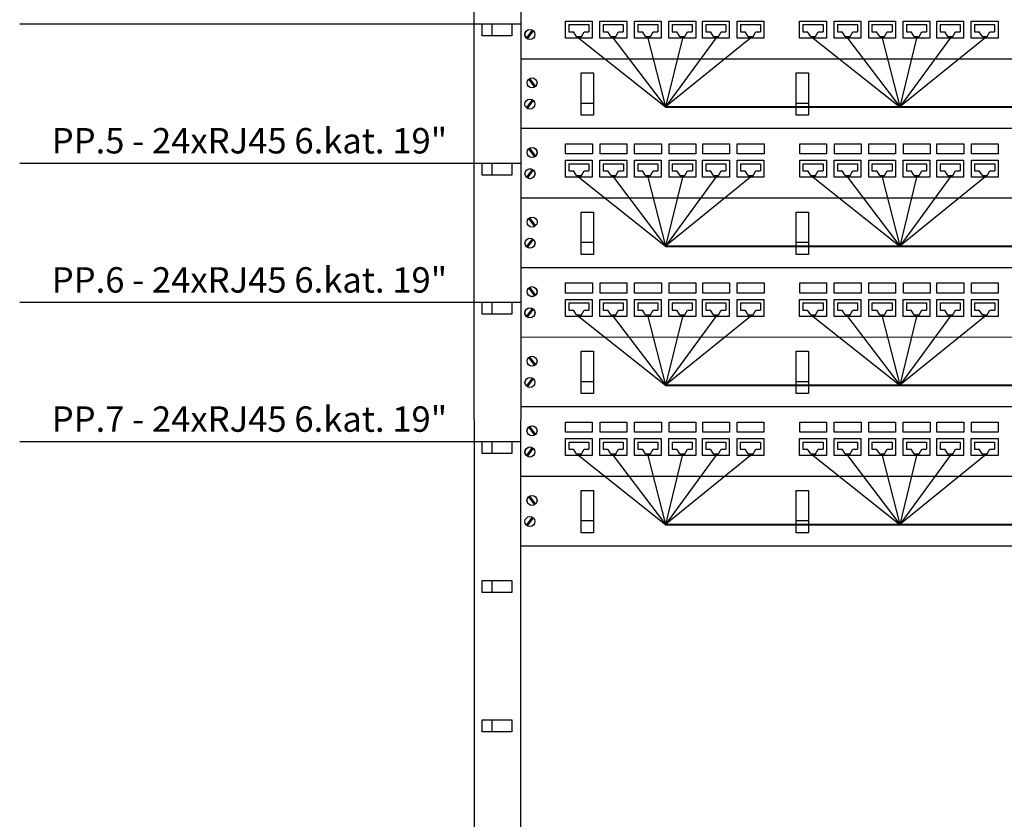
# Model space of a CAD drawing. Units: millimetres. Extents: x 0 to 602049, y 0 to 734083.
# Drawn here: x 534554 to 541148, y 656283 to 661639 of the extents above; entities that cross this region are included whole.
import ezdxf
from ezdxf.enums import TextEntityAlignment as Align

# ---------------------------------------------------------------- set-up
doc = ezdxf.new("R2010")
doc.units = ezdxf.units.MM
doc.linetypes.add('HIDDEN', pattern=[0.375, 0.25, -0.125])
doc.linetypes.add('LVN_AWG', pattern=[2, 1, 1])
doc.layers.add('LVN_DATANET', color=94, linetype='Continuous')
doc.layers.add('LVN_DN_NET', color=94, linetype='LVN_AWG')
doc.styles.add('LV', font='arial.ttf', dxfattribs={"height": 200})

msp = doc.modelspace()

# ---------------------------------------------------------------- linework, layer by layer
at = {"layer": 'LVN_DATANET', "color": 0}
for p, q in [((537600.8, 645977.1), (537596.2, 666101.5)), ((537908.8, 666101.5), (537908.7, 646443.3)), ((534553.9, 661610.9), (537908.8, 661610.9)), ((537714.6, 661610.9), (537714.6, 661529.8)), ((537849.6, 661610.9), (537849.6, 661529.8)), ((537948.1, 661514.7), (537987.7, 661568.7)), ((537948.2, 661514.7), (537987.8, 661568.7)), ((537948.4, 661514.7), (537988, 661568.6)), ((537953.8, 661510.5), (537993.5, 661564.5)), ((537953.9, 661510.5), (537993.5, 661564.5)), ((537954.1, 661510.5), (537993.7, 661564.4)), ((537962.1, 661240.3), (538001.7, 661186.4)), ((537962.1, 661240.3), (538001.8, 661186.4)), ((537967.8, 661244.5), (538007.4, 661190.6)), ((537967.9, 661244.5), (538007.5, 661190.6)), ((537948.2, 661048.7), (537987.8, 661102.6)), ((537948.3, 661048.7), (537987.9, 661102.6)), ((537953.9, 661044.5), (537993.6, 661098.4)), ((537954, 661044.5), (537993.6, 661098.4)), ((538314.3, 661080.1), (538395.4, 661080.1)), ((539754.5, 661080.1), (539835.6, 661080.1)), ((537962.2, 660774.2), (538001.8, 660720.3)), ((537962.3, 660774.2), (538001.9, 660720.3)), ((537962.5, 660774.2), (538002.1, 660720.3)), ((537967.9, 660778.4), (538007.6, 660724.5)), ((537968, 660778.4), (538007.6, 660724.5)), ((537968.2, 660778.4), (538007.8, 660724.5)), ((534553.9, 660678.8), (537908.9, 660678.8)), ((537714.6, 660678.8), (537714.6, 660597.7)), ((537849.6, 660678.8), (537849.6, 660597.7)), ((537948.3, 660582.6), (537988, 660636.5)), ((537948.4, 660582.6), (537988, 660636.5)), ((537948.6, 660582.6), (537988.2, 660636.5)), ((537954.1, 660578.4), (537993.7, 660632.3)), ((537954.1, 660578.4), (537993.7, 660632.3)), ((537954.3, 660578.4), (537994, 660632.3)), ((537962.3, 660308.2), (538001.9, 660254.3)), ((537962.4, 660308.2), (538002, 660254.3)), ((537968, 660312.4), (538007.7, 660258.5)), ((537968.1, 660312.4), (538007.7, 660258.5)), ((537948.4, 660116.6), (537988.1, 660170.5)), ((537948.5, 660116.6), (537988.1, 660170.5)), ((537954.2, 660112.4), (537993.8, 660166.3)), ((537954.2, 660112.4), (537993.8, 660166.3)), ((538314.5, 660147.9), (538395.6, 660147.9)), ((539754.7, 660147.9), (539835.8, 660147.9)), ((537962.1, 659842.1), (538001.7, 659788.2)), ((537962.2, 659842.1), (538001.8, 659788.2)), ((537962.4, 659842.1), (538002, 659788.2)), ((537967.8, 659846.3), (538007.4, 659792.4)), ((537967.9, 659846.3), (538007.5, 659792.4)), ((537968.1, 659846.3), (538007.7, 659792.4)), ((534553.9, 659746.7), (537908.9, 659746.7)), ((537714.6, 659746.7), (537714.6, 659665.6)), ((537849.6, 659746.7), (537849.6, 659665.6)), ((537948.2, 659650.5), (537987.8, 659704.4)), ((537948.3, 659650.5), (537987.9, 659704.4)), ((537948.5, 659650.5), (537988.1, 659704.4)), ((537953.9, 659646.3), (537993.6, 659700.2)), ((537954, 659646.3), (537993.6, 659700.2)), ((537954.2, 659646.3), (537993.8, 659700.2)), ((537962.2, 659376.1), (538001.8, 659322.1)), ((537962.3, 659376), (538001.9, 659322.1)), ((537967.9, 659380.3), (538007.5, 659326.3)), ((537968, 659380.2), (538007.6, 659326.3)), ((537948.3, 659184.4), (537988, 659238.4)), ((537948.4, 659184.4), (537988, 659238.3)), ((537954, 659180.2), (537993.7, 659234.2)), ((537954.1, 659180.2), (537993.7, 659234.1)), ((538314.4, 659215.8), (538395.5, 659215.8)), ((539754.6, 659215.8), (539835.7, 659215.8)), ((537962, 658910), (538001.6, 658856.1)), ((537962, 658910), (538001.6, 658856.1)), ((537962.2, 658909.9), (538001.9, 658856)), ((537967.7, 658914.2), (538007.4, 658860.3)), ((537967.7, 658914.2), (538007.3, 658860.3)), ((537968, 658914.1), (538007.6, 658860.2)), ((534554, 658814.6), (537908.9, 658814.6)), ((537714.6, 658814.6), (537714.6, 658733.4)), ((537849.6, 658814.6), (537849.6, 658733.4)), ((537948.1, 658718.4), (537987.8, 658772.3)), ((537948.1, 658718.4), (537987.7, 658772.3)), ((537948.4, 658718.3), (537988, 658772.2)), ((537953.8, 658714.2), (537993.4, 658768.1)), ((537953.9, 658714.2), (537993.5, 658768.1)), ((537954.1, 658714.1), (537993.7, 658768)), ((537962.1, 658443.9), (538001.7, 658390)), ((537962.1, 658443.9), (538001.7, 658390)), ((537967.8, 658448.1), (538007.4, 658394.2)), ((537967.8, 658448.1), (538007.4, 658394.2)), ((537948.2, 658252.3), (537987.8, 658306.2)), ((537948.2, 658252.3), (537987.8, 658306.2)), ((537953.9, 658248.1), (537993.5, 658302)), ((537953.9, 658248.1), (537993.6, 658302)), ((538314.2, 658283.7), (538395.4, 658283.7)), ((539754.4, 658283.7), (539835.6, 658283.7)), ((537714.6, 657882.4), (537714.6, 657801.3)), ((537849.6, 657882.4), (537849.6, 657801.3)), ((537714.6, 656950.3), (537714.6, 656869.2)), ((537849.6, 656950.3), (537849.6, 656869.2))]:
    msp.add_line(p, q, dxfattribs=at)
at = {"layer": 'LVN_DATANET', "color": 0, "linetype": 'HIDDEN', "ltscale": 1000}
for p, q in [((538230.3, 661605.9), (538365, 661605.9)), ((538230.3, 661605.9), (538230.3, 661557.7)), ((538365, 661605.9), (538365, 661557.7)), ((538461.4, 661605.9), (538461.4, 661557.7)), ((538461.4, 661605.9), (538596.1, 661605.9)), ((538596.1, 661605.9), (538596.1, 661557.7)), ((538692.5, 661605.9), (538692.5, 661557.7)), ((538692.5, 661605.9), (538827.1, 661605.9)), ((538827.1, 661605.9), (538827.1, 661557.7)), ((538923.5, 661605.9), (538923.5, 661557.7)), ((538923.5, 661605.9), (539058.2, 661605.9)), ((539058.2, 661605.9), (539058.2, 661557.7)), ((539148.7, 661605.9), (539283.4, 661605.9)), ((539148.7, 661605.9), (539148.7, 661557.7)), ((539283.4, 661605.9), (539283.4, 661557.7)), ((539379.8, 661605.9), (539514.5, 661605.9)), ((539379.8, 661605.9), (539379.8, 661557.7)), ((539514.5, 661605.9), (539514.5, 661557.7)), ((539798.7, 661605.9), (539933.4, 661605.9)), ((539798.7, 661605.9), (539798.7, 661557.7)), ((539933.4, 661605.9), (539933.4, 661557.7)), ((540029.8, 661605.9), (540029.8, 661557.7)), ((540029.8, 661605.9), (540164.5, 661605.9)), ((540164.5, 661605.9), (540164.5, 661557.7)), ((540260.9, 661605.9), (540260.9, 661557.7)), ((540260.9, 661605.9), (540395.6, 661605.9)), ((540395.6, 661605.9), (540395.6, 661557.7)), ((540492, 661605.9), (540492, 661557.7)), ((540492, 661605.9), (540626.7, 661605.9)), ((540626.7, 661605.9), (540626.7, 661557.7)), ((540717.2, 661605.9), (540851.9, 661605.9)), ((540717.2, 661605.9), (540717.2, 661557.7)), ((540851.9, 661605.9), (540851.9, 661557.7)), ((540948.3, 661605.9), (541082.9, 661605.9)), ((540948.3, 661605.9), (540948.3, 661557.7)), ((541082.9, 661605.9), (541082.9, 661557.7)), ((538230.3, 661557.7), (538262, 661557.7)), ((538282.4, 661527.2), (538262, 661557.7)), ((538315.4, 661527.2), (538333.2, 661557.7)), ((538333.2, 661557.7), (538365, 661557.7)), ((538461.4, 661557.7), (538493.1, 661557.7)), ((538513.5, 661527.2), (538493.1, 661557.7)), ((538546.5, 661527.2), (538564.3, 661557.7)), ((538564.3, 661557.7), (538596.1, 661557.7)), ((538692.5, 661557.7), (538724.2, 661557.7)), ((538744.6, 661527.2), (538724.2, 661557.7)), ((538777.6, 661527.2), (538795.4, 661557.7)), ((538795.4, 661557.7), (538827.1, 661557.7)), ((538923.5, 661557.7), (538955.3, 661557.7)), ((538975.6, 661527.2), (538955.3, 661557.7)), ((539008.7, 661527.2), (539026.5, 661557.7)), ((539026.5, 661557.7), (539058.2, 661557.7)), ((539148.7, 661557.7), (539180.5, 661557.7)), ((539200.8, 661527.2), (539180.5, 661557.7)), ((539233.8, 661527.2), (539251.6, 661557.7)), ((539251.6, 661557.7), (539283.4, 661557.7)), ((539379.8, 661557.7), (539411.6, 661557.7)), ((539431.9, 661527.2), (539411.6, 661557.7)), ((539464.9, 661527.2), (539482.7, 661557.7)), ((539482.7, 661557.7), (539514.5, 661557.7)), ((539798.7, 661557.7), (539830.5, 661557.7)), ((539850.8, 661527.2), (539830.5, 661557.7)), ((539883.9, 661527.2), (539901.7, 661557.7)), ((539901.7, 661557.7), (539933.4, 661557.7)), ((540029.8, 661557.7), (540061.6, 661557.7)), ((540081.9, 661527.2), (540061.6, 661557.7)), ((540115, 661527.2), (540132.8, 661557.7)), ((540132.8, 661557.7), (540164.5, 661557.7)), ((540260.9, 661557.7), (540292.7, 661557.7)), ((540313, 661527.2), (540292.7, 661557.7)), ((540346.1, 661527.2), (540363.8, 661557.7)), ((540363.8, 661557.7), (540395.6, 661557.7)), ((540492, 661557.7), (540523.8, 661557.7)), ((540544.1, 661527.2), (540523.8, 661557.7)), ((540577.1, 661527.2), (540594.9, 661557.7)), ((540594.9, 661557.7), (540626.7, 661557.7)), ((540717.2, 661557.7), (540748.9, 661557.7)), ((540769.3, 661527.2), (540748.9, 661557.7)), ((540802.3, 661527.2), (540820.1, 661557.7)), ((540820.1, 661557.7), (540851.9, 661557.7)), ((540948.3, 661557.7), (540980, 661557.7)), ((541000.4, 661527.2), (540980, 661557.7)), ((541033.4, 661527.2), (541051.2, 661557.7)), ((541051.2, 661557.7), (541082.9, 661557.7)), ((538282.4, 661527.2), (538315.4, 661527.2)), ((538513.5, 661527.2), (538546.5, 661527.2)), ((538744.6, 661527.2), (538777.6, 661527.2)), ((538975.6, 661527.2), (539008.7, 661527.2)), ((539200.8, 661527.2), (539233.8, 661527.2)), ((539431.9, 661527.2), (539464.9, 661527.2)), ((539850.8, 661527.2), (539883.9, 661527.2)), ((540081.9, 661527.2), (540115, 661527.2)), ((540313, 661527.2), (540346.1, 661527.2)), ((540544.1, 661527.2), (540577.1, 661527.2)), ((540769.3, 661527.2), (540802.3, 661527.2)), ((541000.4, 661527.2), (541033.4, 661527.2)), ((538230.5, 660673.8), (538365.2, 660673.8)), ((538230.5, 660673.8), (538230.5, 660625.5)), ((538230.5, 660625.5), (538262.3, 660625.5)), ((538282.6, 660595.1), (538262.3, 660625.5)), ((538315.6, 660595.1), (538333.4, 660625.5)), ((538333.4, 660625.5), (538365.2, 660625.5)), ((538365.2, 660673.8), (538365.2, 660625.5)), ((538461.6, 660673.8), (538461.6, 660625.5)), ((538461.6, 660673.8), (538596.3, 660673.8)), ((538461.6, 660625.5), (538493.4, 660625.5)), ((538513.7, 660595.1), (538493.4, 660625.5)), ((538546.7, 660595.1), (538564.5, 660625.5)), ((538564.5, 660625.5), (538596.3, 660625.5)), ((538596.3, 660673.8), (538596.3, 660625.5)), ((538692.7, 660673.8), (538692.7, 660625.5)), ((538692.7, 660673.8), (538827.4, 660673.8)), ((538692.7, 660625.5), (538724.4, 660625.5)), ((538744.8, 660595.1), (538724.4, 660625.5)), ((538777.8, 660595.1), (538795.6, 660625.5)), ((538795.6, 660625.5), (538827.4, 660625.5)), ((538827.4, 660673.8), (538827.4, 660625.5)), ((538923.8, 660673.8), (538923.8, 660625.5)), ((538923.8, 660673.8), (539058.5, 660673.8)), ((538923.8, 660625.5), (538955.5, 660625.5)), ((538975.9, 660595.1), (538955.5, 660625.5)), ((539008.9, 660595.1), (539026.7, 660625.5)), ((539026.7, 660625.5), (539058.5, 660625.5)), ((539058.5, 660673.8), (539058.5, 660625.5)), ((539148.9, 660673.8), (539283.6, 660673.8)), ((539148.9, 660673.8), (539148.9, 660625.5)), ((539148.9, 660625.5), (539180.7, 660625.5)), ((539201, 660595.1), (539180.7, 660625.5)), ((539234.1, 660595.1), (539251.8, 660625.5)), ((539251.8, 660625.5), (539283.6, 660625.5)), ((539283.6, 660673.8), (539283.6, 660625.5)), ((539380, 660673.8), (539514.7, 660673.8)), ((539380, 660673.8), (539380, 660625.5)), ((539380, 660625.5), (539411.8, 660625.5)), ((539432.1, 660595.1), (539411.8, 660625.5)), ((539465.1, 660595.1), (539482.9, 660625.5)), ((539482.9, 660625.5), (539514.7, 660625.5)), ((539514.7, 660673.8), (539514.7, 660625.5)), ((539799, 660673.8), (539933.7, 660673.8)), ((539799, 660673.8), (539799, 660625.5)), ((539799, 660625.5), (539830.7, 660625.5)), ((539851.1, 660595.1), (539830.7, 660625.5)), ((539884.1, 660595.1), (539901.9, 660625.5)), ((539901.9, 660625.5), (539933.7, 660625.5)), ((539933.7, 660673.8), (539933.7, 660625.5)), ((540030.1, 660673.8), (540030.1, 660625.5)), ((540030.1, 660673.8), (540164.7, 660673.8)), ((540030.1, 660625.5), (540061.8, 660625.5)), ((540082.2, 660595.1), (540061.8, 660625.5)), ((540115.2, 660595.1), (540133, 660625.5)), ((540133, 660625.5), (540164.7, 660625.5)), ((540164.7, 660673.8), (540164.7, 660625.5)), ((540261.1, 660673.8), (540261.1, 660625.5)), ((540261.1, 660673.8), (540395.8, 660673.8)), ((540261.1, 660625.5), (540292.9, 660625.5)), ((540313.2, 660595.1), (540292.9, 660625.5)), ((540346.3, 660595.1), (540364.1, 660625.5)), ((540364.1, 660625.5), (540395.8, 660625.5)), ((540395.8, 660673.8), (540395.8, 660625.5)), ((540492.2, 660673.8), (540492.2, 660625.5)), ((540492.2, 660673.8), (540626.9, 660673.8)), ((540492.2, 660625.5), (540524, 660625.5)), ((540544.3, 660595.1), (540524, 660625.5)), ((540577.4, 660595.1), (540595.2, 660625.5)), ((540595.2, 660625.5), (540626.9, 660625.5)), ((540626.9, 660673.8), (540626.9, 660625.5)), ((540717.4, 660673.8), (540852.1, 660673.8)), ((540717.4, 660673.8), (540717.4, 660625.5)), ((540717.4, 660625.5), (540749.2, 660625.5)), ((540769.5, 660595.1), (540749.2, 660625.5)), ((540802.5, 660595.1), (540820.3, 660625.5)), ((540820.3, 660625.5), (540852.1, 660625.5)), ((540852.1, 660673.8), (540852.1, 660625.5)), ((540948.5, 660673.8), (541083.2, 660673.8)), ((540948.5, 660673.8), (540948.5, 660625.5)), ((540948.5, 660625.5), (540980.2, 660625.5)), ((541000.6, 660595.1), (540980.2, 660625.5)), ((541033.6, 660595.1), (541051.4, 660625.5)), ((541051.4, 660625.5), (541083.2, 660625.5)), ((541083.2, 660673.8), (541083.2, 660625.5)), ((538282.6, 660595.1), (538315.6, 660595.1)), ((538513.7, 660595.1), (538546.7, 660595.1)), ((538744.8, 660595.1), (538777.8, 660595.1)), ((538975.9, 660595.1), (539008.9, 660595.1)), ((539201, 660595.1), (539234.1, 660595.1)), ((539432.1, 660595.1), (539465.1, 660595.1)), ((539851.1, 660595.1), (539884.1, 660595.1)), ((540082.2, 660595.1), (540115.2, 660595.1)), ((540313.2, 660595.1), (540346.3, 660595.1)), ((540544.3, 660595.1), (540577.4, 660595.1)), ((540769.5, 660595.1), (540802.5, 660595.1)), ((541000.6, 660595.1), (541033.6, 660595.1)), ((538230.4, 659741.7), (538365.1, 659741.7)), ((538230.4, 659741.7), (538230.4, 659693.4)), ((538230.4, 659693.4), (538262.2, 659693.4)), ((538282.5, 659663), (538262.2, 659693.4)), ((538315.5, 659663), (538333.3, 659693.4)), ((538333.3, 659693.4), (538365.1, 659693.4)), ((538365.1, 659741.7), (538365.1, 659693.4)), ((538461.5, 659741.7), (538461.5, 659693.4)), ((538461.5, 659741.7), (538596.2, 659741.7)), ((538461.5, 659693.4), (538493.2, 659693.4)), ((538513.6, 659663), (538493.2, 659693.4)), ((538546.6, 659663), (538564.4, 659693.4)), ((538564.4, 659693.4), (538596.2, 659693.4)), ((538596.2, 659741.7), (538596.2, 659693.4)), ((538692.6, 659741.7), (538692.6, 659693.4)), ((538692.6, 659741.7), (538827.3, 659741.7)), ((538692.6, 659693.4), (538724.3, 659693.4)), ((538744.7, 659663), (538724.3, 659693.4)), ((538777.7, 659663), (538795.5, 659693.4)), ((538795.5, 659693.4), (538827.3, 659693.4)), ((538827.3, 659741.7), (538827.3, 659693.4)), ((538923.6, 659741.7), (538923.6, 659693.4)), ((538923.6, 659741.7), (539058.3, 659741.7)), ((538923.6, 659693.4), (538955.4, 659693.4)), ((538975.7, 659663), (538955.4, 659693.4)), ((539008.8, 659663), (539026.6, 659693.4)), ((539026.6, 659693.4), (539058.3, 659693.4)), ((539058.3, 659741.7), (539058.3, 659693.4)), ((539148.8, 659741.7), (539283.5, 659741.7)), ((539148.8, 659741.7), (539148.8, 659693.4)), ((539148.8, 659693.4), (539180.6, 659693.4)), ((539200.9, 659663), (539180.6, 659693.4)), ((539233.9, 659663), (539251.7, 659693.4)), ((539251.7, 659693.4), (539283.5, 659693.4)), ((539283.5, 659741.7), (539283.5, 659693.4)), ((539379.9, 659741.7), (539514.6, 659741.7)), ((539379.9, 659741.7), (539379.9, 659693.4)), ((539379.9, 659693.4), (539411.7, 659693.4)), ((539432, 659663), (539411.7, 659693.4)), ((539465, 659663), (539482.8, 659693.4)), ((539482.8, 659693.4), (539514.6, 659693.4)), ((539514.6, 659741.7), (539514.6, 659693.4)), ((539798.9, 659741.7), (539933.5, 659741.7)), ((539798.9, 659741.7), (539798.9, 659693.4)), ((539798.9, 659693.4), (539830.6, 659693.4)), ((539850.9, 659663), (539830.6, 659693.4)), ((539884, 659663), (539901.8, 659693.4)), ((539901.8, 659693.4), (539933.5, 659693.4)), ((539933.5, 659741.7), (539933.5, 659693.4)), ((540029.9, 659741.7), (540029.9, 659693.4)), ((540029.9, 659741.7), (540164.6, 659741.7)), ((540029.9, 659693.4), (540061.7, 659693.4)), ((540082, 659663), (540061.7, 659693.4)), ((540115.1, 659663), (540132.9, 659693.4)), ((540132.9, 659693.4), (540164.6, 659693.4)), ((540164.6, 659741.7), (540164.6, 659693.4)), ((540261, 659741.7), (540261, 659693.4)), ((540261, 659741.7), (540395.7, 659741.7)), ((540261, 659693.4), (540292.8, 659693.4)), ((540313.1, 659663), (540292.8, 659693.4)), ((540346.2, 659663), (540364, 659693.4)), ((540364, 659693.4), (540395.7, 659693.4)), ((540395.7, 659741.7), (540395.7, 659693.4)), ((540492.1, 659741.7), (540492.1, 659693.4)), ((540492.1, 659741.7), (540626.8, 659741.7)), ((540492.1, 659693.4), (540523.9, 659693.4)), ((540544.2, 659663), (540523.9, 659693.4)), ((540577.2, 659663), (540595, 659693.4)), ((540595, 659693.4), (540626.8, 659693.4)), ((540626.8, 659741.7), (540626.8, 659693.4)), ((540717.3, 659741.7), (540852, 659741.7)), ((540717.3, 659741.7), (540717.3, 659693.4)), ((540717.3, 659693.4), (540749, 659693.4)), ((540769.4, 659663), (540749, 659693.4)), ((540802.4, 659663), (540820.2, 659693.4)), ((540820.2, 659693.4), (540852, 659693.4)), ((540852, 659741.7), (540852, 659693.4)), ((540948.4, 659741.7), (541083.1, 659741.7)), ((540948.4, 659741.7), (540948.4, 659693.4)), ((540948.4, 659693.4), (540980.1, 659693.4)), ((541000.5, 659663), (540980.1, 659693.4)), ((541033.5, 659663), (541051.3, 659693.4)), ((541051.3, 659693.4), (541083.1, 659693.4)), ((541083.1, 659741.7), (541083.1, 659693.4)), ((538282.5, 659663), (538315.5, 659663)), ((538513.6, 659663), (538546.6, 659663)), ((538744.7, 659663), (538777.7, 659663)), ((538975.7, 659663), (539008.8, 659663)), ((539200.9, 659663), (539233.9, 659663)), ((539432, 659663), (539465, 659663)), ((539850.9, 659663), (539884, 659663)), ((540082, 659663), (540115.1, 659663)), ((540313.1, 659663), (540346.2, 659663)), ((540544.2, 659663), (540577.2, 659663)), ((540769.4, 659663), (540802.4, 659663)), ((541000.5, 659663), (541033.5, 659663)), ((538230.2, 658809.5), (538364.9, 658809.5)), ((538230.2, 658809.5), (538230.2, 658761.3)), ((538364.9, 658809.5), (538364.9, 658761.3)), ((538461.3, 658809.5), (538461.3, 658761.3)), ((538461.3, 658809.5), (538596, 658809.5)), ((538596, 658809.5), (538596, 658761.3)), ((538692.4, 658809.5), (538692.4, 658761.3)), ((538692.4, 658809.5), (538827.1, 658809.5)), ((538827.1, 658809.5), (538827.1, 658761.3)), ((538923.5, 658809.5), (538923.5, 658761.3)), ((538923.5, 658809.5), (539058.2, 658809.5)), ((539058.2, 658809.5), (539058.2, 658761.3)), ((539148.7, 658809.5), (539283.4, 658809.5)), ((539148.7, 658809.5), (539148.7, 658761.3)), ((539283.4, 658809.5), (539283.4, 658761.3)), ((539379.7, 658809.5), (539514.4, 658809.5)), ((539379.7, 658809.5), (539379.7, 658761.3)), ((539514.4, 658809.5), (539514.4, 658761.3)), ((539798.7, 658809.5), (539933.4, 658809.5)), ((539798.7, 658809.5), (539798.7, 658761.3)), ((539933.4, 658809.5), (539933.4, 658761.3)), ((540029.8, 658809.5), (540029.8, 658761.3)), ((540029.8, 658809.5), (540164.5, 658809.5)), ((540164.5, 658809.5), (540164.5, 658761.3)), ((540260.9, 658809.5), (540260.9, 658761.3)), ((540260.9, 658809.5), (540395.6, 658809.5)), ((540395.6, 658809.5), (540395.6, 658761.3)), ((540492, 658809.5), (540492, 658761.3)), ((540492, 658809.5), (540626.7, 658809.5)), ((540626.7, 658809.5), (540626.7, 658761.3)), ((540717.1, 658809.5), (540851.8, 658809.5)), ((540717.1, 658809.5), (540717.1, 658761.3)), ((540851.8, 658809.5), (540851.8, 658761.3)), ((540948.2, 658809.5), (541082.9, 658809.5)), ((540948.2, 658809.5), (540948.2, 658761.3)), ((541082.9, 658809.5), (541082.9, 658761.3)), ((538230.2, 658761.3), (538262, 658761.3)), ((538282.3, 658730.8), (538262, 658761.3)), ((538282.3, 658730.8), (538315.4, 658730.8)), ((538315.4, 658730.8), (538333.2, 658761.3)), ((538333.2, 658761.3), (538364.9, 658761.3)), ((538461.3, 658761.3), (538493.1, 658761.3)), ((538513.4, 658730.8), (538493.1, 658761.3)), ((538513.4, 658730.8), (538546.5, 658730.8)), ((538546.5, 658730.8), (538564.3, 658761.3)), ((538564.3, 658761.3), (538596, 658761.3)), ((538692.4, 658761.3), (538724.2, 658761.3)), ((538744.5, 658730.8), (538724.2, 658761.3)), ((538744.5, 658730.8), (538777.5, 658730.8)), ((538777.5, 658730.8), (538795.3, 658761.3)), ((538795.3, 658761.3), (538827.1, 658761.3)), ((538923.5, 658761.3), (538955.3, 658761.3)), ((538975.6, 658730.8), (538955.3, 658761.3)), ((538975.6, 658730.8), (539008.6, 658730.8)), ((539008.6, 658730.8), (539026.4, 658761.3)), ((539026.4, 658761.3), (539058.2, 658761.3)), ((539148.7, 658761.3), (539180.4, 658761.3)), ((539200.8, 658730.8), (539180.4, 658761.3)), ((539200.8, 658730.8), (539233.8, 658730.8)), ((539233.8, 658730.8), (539251.6, 658761.3)), ((539251.6, 658761.3), (539283.4, 658761.3)), ((539379.7, 658761.3), (539411.5, 658761.3)), ((539431.8, 658730.8), (539411.5, 658761.3)), ((539431.8, 658730.8), (539464.9, 658730.8)), ((539464.9, 658730.8), (539482.7, 658761.3)), ((539482.7, 658761.3), (539514.4, 658761.3)), ((539798.7, 658761.3), (539830.5, 658761.3)), ((539850.8, 658730.8), (539830.5, 658761.3)), ((539850.8, 658730.8), (539883.8, 658730.8)), ((539883.8, 658730.8), (539901.6, 658761.3)), ((539901.6, 658761.3), (539933.4, 658761.3)), ((540029.8, 658761.3), (540061.6, 658761.3)), ((540081.9, 658730.8), (540061.6, 658761.3)), ((540081.9, 658730.8), (540114.9, 658730.8)), ((540114.9, 658730.8), (540132.7, 658761.3)), ((540132.7, 658761.3), (540164.5, 658761.3)), ((540260.9, 658761.3), (540292.6, 658761.3)), ((540313, 658730.8), (540292.6, 658761.3)), ((540313, 658730.8), (540346, 658730.8)), ((540346, 658730.8), (540363.8, 658761.3)), ((540363.8, 658761.3), (540395.6, 658761.3)), ((540492, 658761.3), (540523.7, 658761.3)), ((540544.1, 658730.8), (540523.7, 658761.3)), ((540544.1, 658730.8), (540577.1, 658730.8)), ((540577.1, 658730.8), (540594.9, 658761.3)), ((540594.9, 658761.3), (540626.7, 658761.3)), ((540717.1, 658761.3), (540748.9, 658761.3)), ((540769.2, 658730.8), (540748.9, 658761.3)), ((540769.2, 658730.8), (540802.3, 658730.8)), ((540802.3, 658730.8), (540820.1, 658761.3)), ((540820.1, 658761.3), (540851.8, 658761.3)), ((540948.2, 658761.3), (540980, 658761.3)), ((541000.3, 658730.8), (540980, 658761.3)), ((541000.3, 658730.8), (541033.3, 658730.8)), ((541033.3, 658730.8), (541051.1, 658761.3)), ((541051.1, 658761.3), (541082.9, 658761.3))]:
    msp.add_line(p, q, dxfattribs=at)
at = {"layer": 'LVN_DATANET', "color": 0, "ltscale": 1000}
for p, q in [((537908.8, 661377.7), (544547.2, 661377.9)), ((537908.6, 660911.7), (544547.1, 660911.8)), ((537908.6, 660911.7), (544547.1, 660911.8)), ((537908.7, 660911.7), (544547.1, 660911.8)), ((537908.7, 660911.7), (544547.1, 660911.8)), ((537908.7, 660911.7), (544547.1, 660911.8)), ((537908.7, 660911.7), (544547.2, 660911.8)), ((537908.7, 660911.7), (544547.2, 660911.8)), ((537909, 660445.6), (544547.4, 660445.7)), ((537908.8, 659979.6), (544547.3, 659979.7)), ((537908.8, 659979.5), (544547.3, 659979.7)), ((537908.9, 659979.6), (544547.4, 659979.7)), ((537908.9, 659979.6), (544547.4, 659979.7)), ((537908.9, 659979.5), (544547.4, 659979.7)), ((537908.9, 659979.5), (544547.4, 659979.7)), ((537908.9, 659979.5), (544547.4, 659979.6)), ((537908.9, 659513.5), (544547.3, 659513.6)), ((537908.7, 659047.4), (544547.2, 659047.5)), ((537908.7, 659047.4), (544547.2, 659047.5)), ((537908.7, 659047.4), (544547.1, 659047.5)), ((537908.7, 659047.4), (544547.1, 659047.5)), ((537908.7, 659047.4), (544547.2, 659047.5)), ((537908.8, 659047.4), (544547.2, 659047.5)), ((537908.8, 659047.4), (544547.2, 659047.5)), ((537908.8, 659047.4), (544547.2, 659047.5)), ((537908.8, 659047.4), (544547.3, 659047.5)), ((537908.8, 659047.4), (544547.3, 659047.5)), ((537908.8, 659047.4), (544547.2, 659047.5)), ((537908.8, 659047.4), (544547.2, 659047.5)), ((537908.8, 659047.4), (544547.2, 659047.5)), ((537908.8, 659047.4), (544547.2, 659047.5)), ((537908.7, 658581.4), (544547.2, 658581.5)), ((537908.5, 658115.3), (544547, 658115.4)), ((537908.6, 658115.3), (544547.1, 658115.4)), ((537908.6, 658115.3), (544547.1, 658115.4)), ((537908.6, 658115.3), (544547.1, 658115.4)), ((537908.6, 658115.3), (544547, 658115.4)), ((537908.6, 658115.3), (544547.1, 658115.4)), ((537908.6, 658115.3), (544547.1, 658115.4))]:
    msp.add_line(p, q, dxfattribs=at)
at = {"layer": 'LVN_DATANET', "color": 0}
for points in [[(537849.6, 661529.8), (537651.5, 661529.8), (537651.5, 661610.9), (537849.6, 661610.9)], [(537849.6, 660597.7), (537651.5, 660597.7), (537651.5, 660678.8), (537849.6, 660678.8)], [(537849.6, 659665.6), (537651.5, 659665.6), (537651.5, 659746.7), (537849.6, 659746.7)], [(537849.6, 658733.4), (537651.5, 658733.4), (537651.5, 658814.6), (537849.6, 658814.6)], [(537849.6, 657801.3), (537651.5, 657801.3), (537651.5, 657882.4), (537849.6, 657882.4)], [(537849.6, 656869.2), (537651.5, 656869.2), (537651.5, 656950.3), (537849.6, 656950.3)]]:
    msp.add_lwpolyline(points, dxfattribs=at)
at = {"layer": 'LVN_DATANET', "color": 0, "ltscale": 1000}
for points in [[(538208.6, 661630), (538387.5, 661630), (538387.5, 661515.4), (538208.6, 661515.4)], [(538439.7, 661630), (538618.6, 661630), (538618.6, 661515.4), (538439.7, 661515.4)], [(538670.8, 661630), (538849.7, 661630), (538849.7, 661515.4), (538670.8, 661515.4)], [(538901.8, 661630), (539080.8, 661630), (539080.8, 661515.4), (538901.8, 661515.4)], [(539127, 661630), (539306, 661630), (539306, 661515.4), (539127, 661515.4)], [(539358.1, 661630), (539537.1, 661630), (539537.1, 661515.4), (539358.1, 661515.4)], [(539777, 661630), (539956, 661630), (539956, 661515.4), (539777, 661515.4)], [(540008.1, 661630), (540187.1, 661630), (540187.1, 661515.4), (540008.1, 661515.4)], [(540239.2, 661630), (540418.2, 661630), (540418.2, 661515.4), (540239.2, 661515.4)], [(540470.3, 661630), (540649.3, 661630), (540649.3, 661515.4), (540470.3, 661515.4)], [(540695.5, 661630), (540874.4, 661630), (540874.4, 661515.4), (540695.5, 661515.4)], [(540926.5, 661630), (541105.5, 661630), (541105.5, 661515.4), (540926.5, 661515.4)], [(538208.8, 660697.8), (538387.8, 660697.8), (538387.8, 660583.2), (538208.8, 660583.2)], [(538439.9, 660697.8), (538618.9, 660697.8), (538618.9, 660583.2), (538439.9, 660583.2)], [(538671, 660697.8), (538849.9, 660697.8), (538849.9, 660583.2), (538671, 660583.2)], [(538902.1, 660697.8), (539081, 660697.8), (539081, 660583.2), (538902.1, 660583.2)], [(539127.2, 660697.8), (539306.2, 660697.8), (539306.2, 660583.2), (539127.2, 660583.2)], [(539358.3, 660697.8), (539537.3, 660697.8), (539537.3, 660583.2), (539358.3, 660583.2)], [(539777.3, 660697.8), (539956.2, 660697.8), (539956.2, 660583.2), (539777.3, 660583.2)], [(540008.3, 660697.8), (540187.3, 660697.8), (540187.3, 660583.2), (540008.3, 660583.2)], [(540239.4, 660697.8), (540418.4, 660697.8), (540418.4, 660583.2), (540239.4, 660583.2)], [(540470.5, 660697.8), (540649.5, 660697.8), (540649.5, 660583.2), (540470.5, 660583.2)], [(540695.7, 660697.8), (540874.6, 660697.8), (540874.6, 660583.2), (540695.7, 660583.2)], [(540926.8, 660697.8), (541105.7, 660697.8), (541105.7, 660583.2), (540926.8, 660583.2)], [(538208.7, 659765.7), (538387.6, 659765.7), (538387.6, 659651.1), (538208.7, 659651.1)], [(538439.8, 659765.7), (538618.7, 659765.7), (538618.7, 659651.1), (538439.8, 659651.1)], [(538670.9, 659765.7), (538849.8, 659765.7), (538849.8, 659651.1), (538670.9, 659651.1)], [(538901.9, 659765.7), (539080.9, 659765.7), (539080.9, 659651.1), (538901.9, 659651.1)], [(539127.1, 659765.7), (539306.1, 659765.7), (539306.1, 659651.1), (539127.1, 659651.1)], [(539358.2, 659765.7), (539537.2, 659765.7), (539537.2, 659651.1), (539358.2, 659651.1)], [(539777.1, 659765.7), (539956.1, 659765.7), (539956.1, 659651.1), (539777.1, 659651.1)], [(540008.2, 659765.7), (540187.2, 659765.7), (540187.2, 659651.1), (540008.2, 659651.1)], [(540239.3, 659765.7), (540418.3, 659765.7), (540418.3, 659651.1), (540239.3, 659651.1)], [(540470.4, 659765.7), (540649.4, 659765.7), (540649.4, 659651.1), (540470.4, 659651.1)], [(540695.6, 659765.7), (540874.5, 659765.7), (540874.5, 659651.1), (540695.6, 659651.1)], [(540926.7, 659765.7), (541105.6, 659765.7), (541105.6, 659651.1), (540926.7, 659651.1)], [(538208.5, 658833.6), (538387.5, 658833.6), (538387.5, 658719), (538208.5, 658719)], [(538439.6, 658833.6), (538618.6, 658833.6), (538618.6, 658719), (538439.6, 658719)], [(538670.7, 658833.6), (538849.7, 658833.6), (538849.7, 658719), (538670.7, 658719)], [(538901.8, 658833.6), (539080.8, 658833.6), (539080.8, 658719), (538901.8, 658719)], [(539127, 658833.6), (539305.9, 658833.6), (539305.9, 658719), (539127, 658719)], [(539358, 658833.6), (539537, 658833.6), (539537, 658719), (539358, 658719)], [(539777, 658833.6), (539956, 658833.6), (539956, 658719), (539777, 658719)], [(540008.1, 658833.6), (540187.1, 658833.6), (540187.1, 658719), (540008.1, 658719)], [(540239.2, 658833.6), (540418.1, 658833.6), (540418.1, 658719), (540239.2, 658719)], [(540470.3, 658833.6), (540649.2, 658833.6), (540649.2, 658719), (540470.3, 658719)], [(540695.4, 658833.6), (540874.4, 658833.6), (540874.4, 658719), (540695.4, 658719)], [(540926.5, 658833.6), (541105.5, 658833.6), (541105.5, 658719), (540926.5, 658719)]]:
    msp.add_lwpolyline(points, close=True, dxfattribs=at)
at = {"layer": 'LVN_DATANET', "color": 0}
for points in [[(538314.3, 661282.8), (538395.4, 661282.8), (538395.4, 660999), (538314.3, 660999)], [(539754.5, 661282.8), (539835.6, 661282.8), (539835.6, 660999), (539754.5, 660999)], [(538209.8, 660807.5), (538388.9, 660807.5), (538388.9, 660739.4), (538209.8, 660739.4)], [(538440.8, 660807.5), (538620, 660807.5), (538620, 660739.4), (538440.8, 660739.4)], [(538671.9, 660807.5), (538851.1, 660807.5), (538851.1, 660739.4), (538671.9, 660739.4)], [(538903, 660807.5), (539082.2, 660807.5), (539082.2, 660739.4), (538903, 660739.4)], [(539128.2, 660807.5), (539307.3, 660807.5), (539307.3, 660739.4), (539128.2, 660739.4)], [(539359.3, 660807.5), (539538.4, 660807.5), (539538.4, 660739.4), (539359.3, 660739.4)], [(539778.2, 660807.5), (539957.4, 660807.5), (539957.4, 660739.4), (539778.2, 660739.4)], [(540009.3, 660807.5), (540188.4, 660807.5), (540188.4, 660739.4), (540009.3, 660739.4)], [(540240.4, 660807.5), (540419.5, 660807.5), (540419.5, 660739.4), (540240.4, 660739.4)], [(540471.5, 660807.5), (540650.6, 660807.5), (540650.6, 660739.4), (540471.5, 660739.4)], [(540696.6, 660807.5), (540875.8, 660807.5), (540875.8, 660739.4), (540696.6, 660739.4)], [(540927.7, 660807.5), (541106.9, 660807.5), (541106.9, 660739.4), (540927.7, 660739.4)], [(538314.5, 660350.7), (538395.6, 660350.7), (538395.6, 660066.9), (538314.5, 660066.9)], [(539754.7, 660350.7), (539835.8, 660350.7), (539835.8, 660066.9), (539754.7, 660066.9)], [(538209.6, 659875.4), (538388.8, 659875.4), (538388.8, 659807.3), (538209.6, 659807.3)], [(538440.7, 659875.4), (538619.9, 659875.4), (538619.9, 659807.3), (538440.7, 659807.3)], [(538671.8, 659875.4), (538851, 659875.4), (538851, 659807.3), (538671.8, 659807.3)], [(538902.9, 659875.4), (539082, 659875.4), (539082, 659807.3), (538902.9, 659807.3)], [(539128.1, 659875.4), (539307.2, 659875.4), (539307.2, 659807.3), (539128.1, 659807.3)], [(539359.1, 659875.4), (539538.3, 659875.4), (539538.3, 659807.3), (539359.1, 659807.3)], [(539778.1, 659875.4), (539957.2, 659875.4), (539957.2, 659807.3), (539778.1, 659807.3)], [(540009.2, 659875.4), (540188.3, 659875.4), (540188.3, 659807.3), (540009.2, 659807.3)], [(540240.3, 659875.4), (540419.4, 659875.4), (540419.4, 659807.3), (540240.3, 659807.3)], [(540471.4, 659875.4), (540650.5, 659875.4), (540650.5, 659807.3), (540471.4, 659807.3)], [(540696.5, 659875.4), (540875.7, 659875.4), (540875.7, 659807.3), (540696.5, 659807.3)], [(540927.6, 659875.4), (541106.8, 659875.4), (541106.8, 659807.3), (540927.6, 659807.3)], [(538314.4, 659418.5), (538395.5, 659418.5), (538395.5, 659134.7), (538314.4, 659134.7)], [(539754.6, 659418.5), (539835.7, 659418.5), (539835.7, 659134.7), (539754.6, 659134.7)], [(538209.5, 658943.3), (538388.6, 658943.3), (538388.6, 658875.1), (538209.5, 658875.1)], [(538440.6, 658943.3), (538619.7, 658943.3), (538619.7, 658875.1), (538440.6, 658875.1)], [(538671.7, 658943.3), (538850.8, 658943.3), (538850.8, 658875.1), (538671.7, 658875.1)], [(538902.8, 658943.3), (539081.9, 658943.3), (539081.9, 658875.1), (538902.8, 658875.1)], [(539127.9, 658943.3), (539307.1, 658943.3), (539307.1, 658875.1), (539127.9, 658875.1)], [(539359, 658943.3), (539538.1, 658943.3), (539538.1, 658875.1), (539359, 658875.1)], [(539778, 658943.3), (539957.1, 658943.3), (539957.1, 658875.1), (539778, 658875.1)], [(540009, 658943.3), (540188.2, 658943.3), (540188.2, 658875.1), (540009, 658875.1)], [(540240.1, 658943.3), (540419.3, 658943.3), (540419.3, 658875.1), (540240.1, 658875.1)], [(540471.2, 658943.3), (540650.4, 658943.3), (540650.4, 658875.1), (540471.2, 658875.1)], [(540696.4, 658943.3), (540875.5, 658943.3), (540875.5, 658875.1), (540696.4, 658875.1)], [(540927.5, 658943.3), (541106.6, 658943.3), (541106.6, 658875.1), (540927.5, 658875.1)], [(538314.2, 658486.4), (538395.4, 658486.4), (538395.4, 658202.6), (538314.2, 658202.6)], [(539754.4, 658486.4), (539835.6, 658486.4), (539835.6, 658202.6), (539754.4, 658202.6)]]:
    msp.add_lwpolyline(points, close=True, dxfattribs=at)
for centre in [(537970.8, 661539.6), (537970.9, 661539.6), (537971.1, 661539.6), (537984.8, 661215.4), (537984.8, 661215.4), (537970.9, 661073.5), (537970.9, 661073.5), (537984.9, 660749.4), (537985, 660749.4), (537985.2, 660749.3), (537971.1, 660607.5), (537971, 660607.5), (537971.3, 660607.4), (537985, 660283.3), (537985, 660283.3), (537971.1, 660141.4), (537971.2, 660141.4), (537984.8, 659817.3), (537984.8, 659817.3), (537985.1, 659817.2), (537971, 659675.4), (537970.9, 659675.4), (537971.2, 659675.3), (537984.9, 659351.2), (537984.9, 659351.2), (537971, 659209.3), (537971, 659209.3), (537984.6, 658885.1), (537984.7, 658885.1), (537984.9, 658885.1), (537970.7, 658743.2), (537970.8, 658743.2), (537971, 658743.2), (537984.7, 658419.1), (537984.8, 658419.1), (537970.9, 658277.2), (537970.9, 658277.2)]:
    msp.add_circle(centre, 33.6, dxfattribs=at)
at = {"layer": 'LVN_DN_NET'}
for points in [[(538298.2, 661515.4), (538878.8, 661055)], [(538529.3, 661515.4), (538878.8, 661055)], [(538760.4, 661515.4), (538878.8, 661055)], [(538991.5, 661515.4), (538878.8, 661055)], [(539216.7, 661515.4), (538878.8, 661055)], [(539447.7, 661515.4), (538878.8, 661055)], [(539866.7, 661515.4), (540447.3, 661055)], [(540097.8, 661515.4), (540447.3, 661055)], [(540328.9, 661515.4), (540447.3, 661055)], [(540560, 661515.4), (540447.3, 661055)], [(540785.1, 661515.4), (540447.3, 661055)], [(541016.2, 661515.4), (540447.3, 661055)], [(538298.3, 660583.2), (538878.9, 660122.9)], [(538529.4, 660583.2), (538878.9, 660122.9)], [(538760.5, 660583.2), (538878.9, 660122.9)], [(538991.5, 660583.2), (538878.9, 660122.9)], [(539216.7, 660583.2), (538878.9, 660122.9)], [(539447.8, 660583.2), (538878.9, 660122.9)], [(539866.7, 660583.2), (540447.3, 660122.9)], [(540097.8, 660583.2), (540447.3, 660122.9)], [(540328.9, 660583.2), (540447.3, 660122.9)], [(540560, 660583.2), (540447.3, 660122.9)], [(540785.2, 660583.2), (540447.3, 660122.9)], [(541016.3, 660583.2), (540447.3, 660122.9)], [(538298.2, 659651.1), (538878.8, 659190.7)], [(538529.3, 659651.1), (538878.8, 659190.7)], [(538760.3, 659651.1), (538878.8, 659190.7)], [(538991.4, 659651.1), (538878.8, 659190.7)], [(539216.6, 659651.1), (538878.8, 659190.7)], [(539447.7, 659651.1), (538878.8, 659190.7)], [(539866.6, 659651.1), (540447.2, 659190.7)], [(540097.7, 659651.1), (540447.2, 659190.7)], [(540328.8, 659651.1), (540447.2, 659190.7)], [(540559.9, 659651.1), (540447.2, 659190.7)], [(540785.1, 659651.1), (540447.2, 659190.7)], [(541016.1, 659651.1), (540447.2, 659190.7)], [(538298, 658719), (538878.6, 658258.6)], [(538529.1, 658719), (538878.6, 658258.6)], [(538760.2, 658719), (538878.6, 658258.6)], [(538991.3, 658719), (538878.6, 658258.6)], [(539216.4, 658719), (538878.6, 658258.6)], [(539447.5, 658719), (538878.6, 658258.6)], [(539866.5, 658719), (540447.1, 658258.6)], [(540097.6, 658719), (540447.1, 658258.6)], [(540328.7, 658719), (540447.1, 658258.6)], [(540559.7, 658719), (540447.1, 658258.6)], [(540784.9, 658719), (540447.1, 658258.6)], [(541016, 658719), (540447.1, 658258.6)]]:
    msp.add_lwpolyline(points, dxfattribs=at)
at = {"layer": 'LVN_DN_NET', "lineweight": 40}
for points in [[(538878.8, 661055), (545849.9, 661055)], [(538878.9, 660122.9), (545849.9, 660122.9)], [(538878.8, 659190.7), (545849.8, 659190.7)], [(538878.6, 658258.6), (545849.7, 658258.6)]]:
    msp.add_lwpolyline(points, dxfattribs=at)

# ---------------------------------------------------------------- texts
at = {"layer": 'LVN_DATANET', "color": 0, "style": 'LV'}
for s, p in [('PP.5 - 24xRJ45 6.kat. 19" ', (537468.4, 660743)), ('PP.6 - 24xRJ45 6.kat. 19" ', (537468.4, 659810.9)), ('PP.7 - 24xRJ45 6.kat. 19" ', (537468.4, 658878.7))]:
    msp.add_text(s, height=170, dxfattribs=at).set_placement(p, align=Align.RIGHT)

doc.saveas('drawing.dxf')
